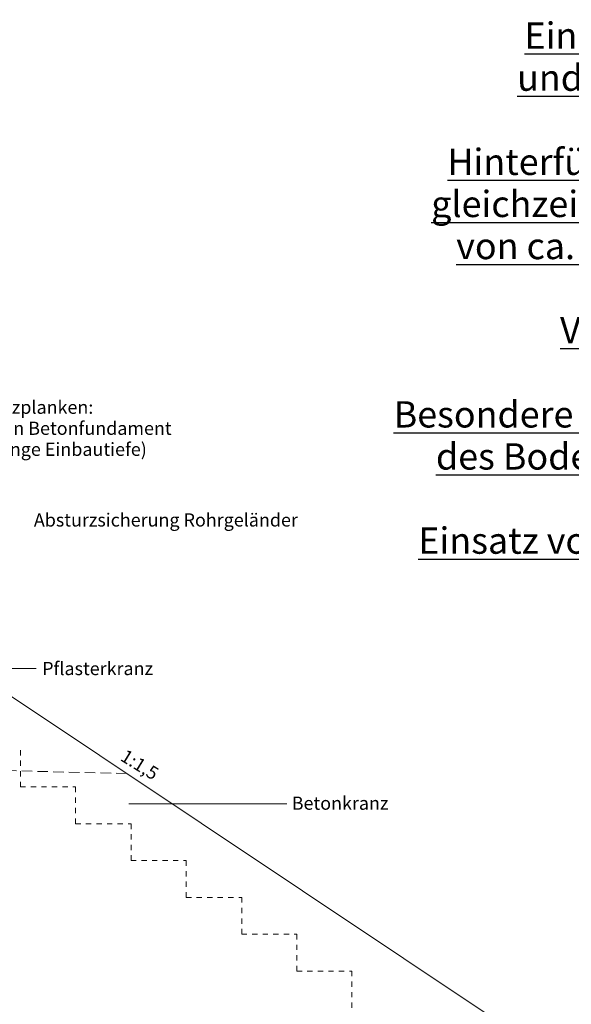
# Model space of a CAD drawing. Extents: x 175 to 287, y -53 to 7.
# Drawn here: x 239 to 250, y -35 to -16 of the extents above; entities that cross this region are included whole.
import ezdxf

# ---------------------------------------------------------------- set-up
doc = ezdxf.new("R2010")
doc.units = 0
doc.header["$MEASUREMENT"] = 0
doc.linetypes.add('LINE_LT_1', pattern=[0.3, 0.2, -0.1])
doc.linetypes.add('LINE_LT_5', pattern=[0.2, 0.1, -0.1])
for name, color, linetype in [('AXE-LI-BAUWERK', 7, 'Continuous'), ('AXE-LI-FAHRBAHN', 7, 'Continuous'), ('AXE-TE-BEMASSUNG', 7, 'Continuous'), ('SCHN102', 7, 'Continuous')]:
    doc.layers.add(name, color=color, linetype=linetype)
doc.styles.add('10', font='ARIAL.TTF', dxfattribs={"height": 1})
doc.styles.add('33', font='ARIAL.TTF', dxfattribs={"height": 1})
doc.styles.add('36', font='ARIAL.TTF', dxfattribs={"height": 1})

msp = doc.modelspace()

# ---------------------------------------------------------------- linework, layer by layer
at = {"layer": 'AXE-LI-BAUWERK', "color": 3, "lineweight": 13}
msp.add_line((238.821, -28.987), (249.908, -36.379), dxfattribs=at)
at = {"layer": 'AXE-LI-FAHRBAHN', "color": 18, "linetype": 'LINE_LT_1', "lineweight": 13}
msp.add_line((241.464, -30.749), (209.502, -29.95), dxfattribs=at)
at = {"layer": 'AXE-TE-BEMASSUNG', "color": 18, "lineweight": 13}
for p, q in [((239.738, -28.75), (238.203, -28.749)), ((244.507, -31.321), (241.501, -31.322))]:
    msp.add_line(p, q, dxfattribs=at)
at = {"layer": 'SCHN102', "color": 1, "linetype": 'LINE_LT_5', "lineweight": 13}
for p, q in [((239.44, -30.303), (239.44, -31.003)), ((239.44, -31.003), (240.488, -31.003)), ((240.488, -31.003), (240.488, -31.703)), ((240.488, -31.703), (241.544, -31.703)), ((241.544, -31.703), (241.544, -32.403)), ((241.544, -32.403), (242.592, -32.403)), ((242.592, -32.403), (242.592, -33.103)), ((242.592, -33.103), (243.649, -33.103)), ((243.649, -33.103), (243.649, -33.803)), ((243.649, -33.803), (244.697, -33.803)), ((244.697, -33.803), (244.697, -34.503)), ((244.697, -34.503), (245.742, -34.503)), ((245.742, -34.503), (245.742, -35.203))]:
    msp.add_line(p, q, dxfattribs=at)

# ---------------------------------------------------------------- texts
at = {"layer": 'AXE-TE-BEMASSUNG', "color": 18, "attachment_point": 2, "line_spacing_factor": 0.959981}
for s, insert, char_height, style in [('\\LEinbauvorschriften gemäß ARS 20/97^Jund des Lieferanten sind zu beachten:^J^JHinterfüllmaterial auf beiden Seiten möglichst^Jgleichzeitig oder abwechselnd in gleichen Lagen^Jvon ca. 20 - 40 cm einbringen und verdichten.^J^JVerdichtung gemäß ZTVE-STB 94^J^JBesondere Beachtung bei Vefüllung und Verdichtung^Jdes Bodenmaterials im Bereich der Rohrzwickel^JArbeitsraum 0,65 bis 0,8 m,^JEinsatz von Stampfgeräten oder Flaschenrüttlern.\\l', (254.916, -16.468), 0.5, '36'), ('Schutzplanken:^Jggf. Gründung in Betonfundament^J(falls zu geringe Einbautiefe)', (239.592, -23.659), 0.25, '33'), ('Absturzsicherung Rohrgeländer', (242.207, -25.802), 0.25, '33'), ('Pflasterkranz', (240.909, -28.627), 0.25, '33'), ('Betonkranz', (245.52, -31.187), 0.25, '33')]:
    msp.add_mtext(s, dxfattribs=dict(at, insert=insert, char_height=char_height, style=style))
at = {"layer": 'AXE-TE-BEMASSUNG', "color": 18, "insert": (241.454, -30.274), "char_height": 0.25, "attachment_point": 1, "rotation": 328.2623, "line_spacing_factor": 0.959981, "style": '10'}
msp.add_mtext('1:1,5', dxfattribs=at)

doc.saveas('drawing.dxf')
